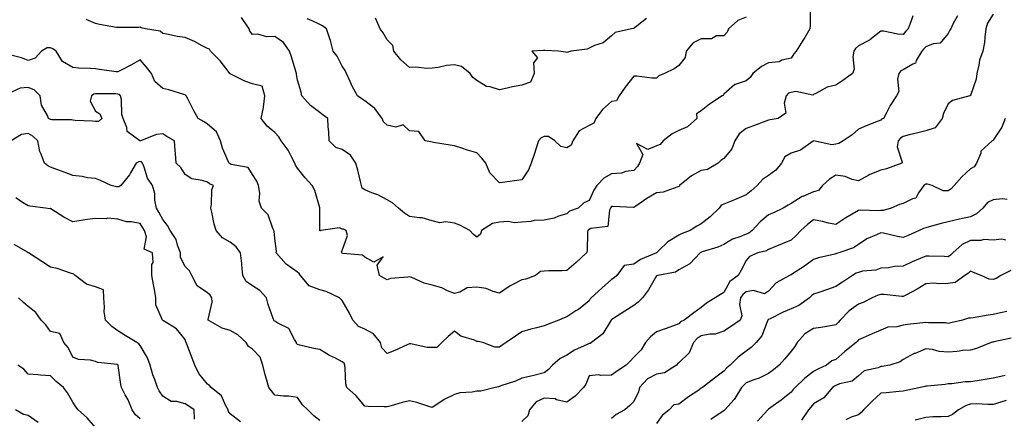
# Model space of a CAD drawing. Units: inches. Extents: x 1023923 to 1026563, y 7231898 to 7234538.
# Drawn here: x 1024984 to 1025423, y 7232218 to 7232396 of the extents above; entities that cross this region are included whole.
import ezdxf

# ---------------------------------------------------------------- set-up
doc = ezdxf.new("R2010")
doc.units = ezdxf.units.IN
doc.header["$MEASUREMENT"] = 0
doc.layers.add('Contour_10237231', color=7, linetype='Continuous', true_color=0x8a77fa)

msp = doc.modelspace()

# ---------------------------------------------------------------- linework, layer by layer
at = {"layer": 'Contour_10237231'}
for points in [[(1025418.05, 7232398.38, 2862), (1025415.57, 7232394.41, 2862), (1025414.89, 7232391.92, 2862), (1025414.3, 7232388.17, 2862), (1025414.24, 7232385.73, 2862), (1025413.42, 7232381.92, 2862), (1025412.07, 7232377.91, 2862), (1025411.72, 7232375.6, 2862), (1025410.8, 7232371.92, 2862), (1025410.57, 7232369.39, 2862), (1025408.05, 7232362.06, 2862), (1025407.95, 7232362.01, 2862), (1025407.7, 7232361.92, 2862), (1025400.02, 7232359.95, 2862), (1025398.05, 7232358.41, 2862), (1025395.94, 7232354.03, 2862), (1025395.35, 7232351.92, 2862), (1025392.27, 7232347.7, 2862), (1025388.05, 7232346.44, 2862), (1025384.51, 7232345.45, 2862), (1025380.71, 7232344.59, 2862), (1025378.05, 7232343.89, 2862), (1025376.8, 7232343.17, 2862), (1025375.71, 7232341.92, 2862), (1025375.3, 7232339.17, 2862), (1025377.58, 7232332.38, 2862), (1025377.35, 7232331.92, 2862), (1025370.59, 7232329.39, 2862), (1025368.05, 7232328.88, 2862), (1025363.13, 7232326.85, 2862), (1025362.76, 7232326.63, 2862), (1025358.05, 7232324.05, 2862), (1025355.3, 7232324.67, 2862), (1025352.09, 7232325.97, 2862), (1025348.05, 7232326.54, 2862), (1025345.16, 7232324.82, 2862), (1025342.07, 7232321.92, 2862), (1025340.22, 7232319.74, 2862), (1025338.05, 7232319.1, 2862), (1025333.25, 7232317.11, 2862), (1025332.95, 7232317.03, 2862), (1025328.05, 7232313.93, 2862), (1025326.76, 7232313.2, 2862), (1025324.55, 7232311.92, 2862), (1025320.18, 7232309.78, 2862), (1025318.05, 7232308.88, 2862), (1025314.2, 7232305.78, 2862), (1025310.73, 7232301.92, 2862), (1025309.2, 7232300.76, 2862), (1025308.05, 7232300.29, 2862), (1025305.24, 7232299.11, 2862), (1025301.9, 7232298.08, 2862), (1025298.05, 7232295.7, 2862), (1025295.43, 7232294.53, 2862), (1025288.48, 7232292.35, 2862), (1025288.05, 7232292.19, 2862), (1025287.85, 7232292.12, 2862), (1025287.48, 7232291.92, 2862), (1025282.91, 7232287.06, 2862), (1025278.05, 7232284.4, 2862), (1025276.6, 7232283.37, 2862), (1025268.66, 7232281.92, 2862), (1025268.23, 7232281.75, 2862), (1025268.05, 7232281.67, 2862), (1025264.5, 7232275.48, 2862), (1025261.84, 7232271.92, 2862), (1025259.98, 7232269.99, 2862), (1025258.05, 7232268.49, 2862), (1025253.99, 7232265.98, 2862), (1025248.6, 7232262.48, 2862), (1025248.05, 7232262.12, 2862), (1025247.95, 7232262.02, 2862), (1025247.89, 7232261.92, 2862), (1025247.56, 7232261.43, 2862), (1025244.2, 7232255.77, 2862), (1025239.18, 7232251.92, 2862), (1025238.46, 7232251.52, 2862), (1025238.05, 7232251.47, 2862), (1025237.15, 7232251.02, 2862), (1025231.47, 7232248.5, 2862), (1025228.05, 7232246.28, 2862), (1025225.1, 7232244.86, 2862), (1025221.78, 7232241.92, 2862), (1025220.02, 7232239.94, 2862), (1025218.05, 7232238.4, 2862), (1025213.44, 7232237.31, 2862), (1025212.82, 7232237.16, 2862), (1025208.05, 7232236.03, 2862), (1025205.26, 7232234.71, 2862), (1025198.73, 7232232.6, 2862), (1025198.05, 7232232.34, 2862), (1025197.7, 7232232.27, 2862), (1025196.23, 7232231.92, 2862), (1025189.75, 7232230.22, 2862), (1025188.05, 7232230.28, 2862), (1025185.96, 7232229.84, 2862), (1025180.41, 7232229.56, 2862), (1025178.05, 7232228.79, 2862), (1025173.4, 7232226.56, 2862), (1025171.02, 7232224.89, 2862), (1025168.05, 7232222.97, 2862), (1025166.6, 7232223.37, 2862), (1025161.31, 7232225.17, 2862), (1025158.05, 7232225.9, 2862), (1025154.79, 7232225.19, 2862), (1025149.81, 7232223.67, 2862), (1025148.05, 7232223.23, 2862), (1025146.7, 7232223.27, 2862), (1025139.61, 7232223.47, 2862), (1025138.05, 7232223.52, 2862), (1025134.3, 7232228.16, 2862), (1025130.08, 7232231.92, 2862), (1025129.63, 7232233.5, 2862), (1025129.42, 7232240.56, 2862), (1025129.16, 7232241.92, 2862), (1025128.89, 7232242.77, 2862), (1025128.05, 7232243.42, 2862), (1025125, 7232244.98, 2862), (1025122.33, 7232246.21, 2862), (1025118.05, 7232248.8, 2862), (1025115.41, 7232249.27, 2862), (1025109.16, 7232250.8, 2862), (1025108.05, 7232251.02, 2862), (1025107.7, 7232251.56, 2862), (1025107.6, 7232251.92, 2862), (1025106.72, 7232253.26, 2862), (1025104.32, 7232258.18, 2862), (1025099.38, 7232260.6, 2862), (1025098.05, 7232261.47, 2862), (1025097.78, 7232261.64, 2862), (1025097.5, 7232261.92, 2862), (1025097.25, 7232262.71, 2862), (1025095.08, 7232268.94, 2862), (1025094.28, 7232271.92, 2862), (1025091.37, 7232275.23, 2862), (1025088.05, 7232277.22, 2862), (1025085.3, 7232279.17, 2862), (1025083.81, 7232281.92, 2862), (1025083.32, 7232286.65, 2862), (1025083.3, 7232287.18, 2862), (1025082.74, 7232291.92, 2862), (1025080.82, 7232294.69, 2862), (1025078.05, 7232296.77, 2862), (1025074.77, 7232298.65, 2862), (1025071.82, 7232301.92, 2862), (1025070.94, 7232304.81, 2862), (1025069.94, 7232310.04, 2862), (1025069.46, 7232311.92, 2862), (1025069.87, 7232313.73, 2862), (1025069.91, 7232320.07, 2862), (1025070.63, 7232321.92, 2862), (1025068.93, 7232322.8, 2862), (1025068.05, 7232323.47, 2862), (1025065.67, 7232324.29, 2862), (1025061.04, 7232324.92, 2862), (1025058.05, 7232326.95, 2862), (1025056.16, 7232330.03, 2862), (1025054.01, 7232331.92, 2862), (1025053.69, 7232336.29, 2862), (1025053.62, 7232337.49, 2862), (1025053.28, 7232341.92, 2862), (1025049.96, 7232343.83, 2862), (1025048.05, 7232344.97, 2862), (1025045.26, 7232344.71, 2862), (1025038.23, 7232341.92, 2862), (1025038.09, 7232341.87, 2862), (1025038.05, 7232341.89, 2862), (1025038.01, 7232341.88, 2862), (1025037.8, 7232341.92, 2862), (1025032.27, 7232346.14, 2862), (1025032.13, 7232347.84, 2862), (1025030.49, 7232351.92, 2862), (1025029.85, 7232353.71, 2862), (1025029.65, 7232360.33, 2862), (1025029.3, 7232361.92, 2862), (1025028.77, 7232362.63, 2862), (1025028.05, 7232362.8, 2862), (1025027.13, 7232362.84, 2862), (1025018.97, 7232362.84, 2862), (1025018.05, 7232362.88, 2862), (1025017.31, 7232362.67, 2862), (1025016.37, 7232361.92, 2862), (1025015.76, 7232359.63, 2862), (1025018.05, 7232355.14, 2862), (1025020.1, 7232353.98, 2862), (1025020.9, 7232351.92, 2862), (1025019.44, 7232350.53, 2862), (1025018.05, 7232350.47, 2862), (1025016.8, 7232350.68, 2862), (1025009.03, 7232350.94, 2862), (1025008.05, 7232351.07, 2862), (1025007.39, 7232351.27, 2862), (1024998.69, 7232351.28, 2862), (1024998.05, 7232351.39, 2862), (1024997.78, 7232351.65, 2862), (1024997.15, 7232351.92, 2862), (1024996.72, 7232353.25, 2862), (1024994.01, 7232357.89, 2862), (1024993.44, 7232361.92, 2862), (1024990.78, 7232364.66, 2862), (1024988.05, 7232365.63, 2862), (1024984.57, 7232365.4, 2862), (1024979.07, 7232362.94, 2862)], [(1025402.25, 7232397.72, 2861), (1025400.12, 7232393.98, 2861), (1025399.2, 7232391.92, 2861), (1025398.77, 7232391.2, 2861), (1025398.05, 7232389.76, 2861), (1025394.42, 7232385.54, 2861), (1025391.29, 7232385.16, 2861), (1025388.05, 7232383.84, 2861), (1025387.11, 7232382.85, 2861), (1025386.33, 7232381.92, 2861), (1025383.83, 7232377.71, 2861), (1025383.46, 7232376.51, 2861), (1025382.25, 7232376.12, 2861), (1025378.05, 7232373.62, 2861), (1025376.9, 7232373.07, 2861), (1025376.04, 7232371.92, 2861), (1025375.47, 7232369.35, 2861), (1025376, 7232363.98, 2861), (1025374.96, 7232361.92, 2861), (1025372.25, 7232357.73, 2861), (1025370.53, 7232354.39, 2861), (1025369.16, 7232351.92, 2861), (1025368.38, 7232351.58, 2861), (1025368.05, 7232351.18, 2861), (1025366.8, 7232350.67, 2861), (1025361.43, 7232348.53, 2861), (1025358.05, 7232347.13, 2861), (1025355.3, 7232344.66, 2861), (1025351.29, 7232341.92, 2861), (1025349.28, 7232340.69, 2861), (1025348.05, 7232340.36, 2861), (1025346.19, 7232340.07, 2861), (1025338.09, 7232341.87, 2861), (1025338.05, 7232341.85, 2861), (1025337.89, 7232341.76, 2861), (1025332.23, 7232337.74, 2861), (1025328.05, 7232336.45, 2861), (1025325.2, 7232334.78, 2861), (1025323.81, 7232331.92, 2861), (1025321.19, 7232328.77, 2861), (1025318.05, 7232326.38, 2861), (1025315.28, 7232324.69, 2861), (1025312.89, 7232321.92, 2861), (1025310.3, 7232319.67, 2861), (1025308.05, 7232317.84, 2861), (1025303.87, 7232316.1, 2861), (1025301, 7232314.86, 2861), (1025298.05, 7232313.62, 2861), (1025296.82, 7232313.15, 2861), (1025296.02, 7232311.92, 2861), (1025291.92, 7232308.04, 2861), (1025288.05, 7232304.87, 2861), (1025286.1, 7232303.88, 2861), (1025283.09, 7232301.92, 2861), (1025279.44, 7232300.52, 2861), (1025278.05, 7232299.86, 2861), (1025273.09, 7232296.87, 2861), (1025269.18, 7232293.05, 2861), (1025268.05, 7232291.96, 2861), (1025268.01, 7232291.92, 2861), (1025261.02, 7232288.95, 2861), (1025258.05, 7232286.94, 2861), (1025253.66, 7232286.3, 2861), (1025250.35, 7232281.92, 2861), (1025249.16, 7232280.81, 2861), (1025248.05, 7232280.02, 2861), (1025243.73, 7232276.25, 2861), (1025238.97, 7232271.92, 2861), (1025238.54, 7232271.42, 2861), (1025238.05, 7232270.57, 2861), (1025233.26, 7232266.7, 2861), (1025232.19, 7232266.05, 2861), (1025228.05, 7232263.41, 2861), (1025226.92, 7232263.04, 2861), (1025224.61, 7232261.92, 2861), (1025219.85, 7232260.12, 2861), (1025218.05, 7232259.46, 2861), (1025214.65, 7232258.51, 2861), (1025212.05, 7232257.92, 2861), (1025208.05, 7232256.66, 2861), (1025205.18, 7232254.79, 2861), (1025201.06, 7232251.92, 2861), (1025199.26, 7232250.72, 2861), (1025198.05, 7232249.91, 2861), (1025196.08, 7232249.95, 2861), (1025190.65, 7232251.92, 2861), (1025188.56, 7232252.44, 2861), (1025188.05, 7232252.49, 2861), (1025187.01, 7232252.95, 2861), (1025180.96, 7232254.83, 2861), (1025178.05, 7232257.03, 2861), (1025175.32, 7232254.64, 2861), (1025172.41, 7232251.92, 2861), (1025170.16, 7232249.8, 2861), (1025168.05, 7232249.76, 2861), (1025165.92, 7232249.79, 2861), (1025158.66, 7232251.32, 2861), (1025158.05, 7232251.33, 2861), (1025157.03, 7232250.9, 2861), (1025151.55, 7232248.41, 2861), (1025148.05, 7232247.1, 2861), (1025145.71, 7232249.58, 2861), (1025145.12, 7232251.92, 2861), (1025141.98, 7232255.84, 2861), (1025138.05, 7232257.98, 2861), (1025135.28, 7232259.16, 2861), (1025132.84, 7232261.92, 2861), (1025131.23, 7232265.1, 2861), (1025128.05, 7232270.74, 2861), (1025127.41, 7232271.28, 2861), (1025126.82, 7232271.92, 2861), (1025120.88, 7232274.75, 2861), (1025118.05, 7232275.52, 2861), (1025113.34, 7232277.2, 2861), (1025109.4, 7232281.92, 2861), (1025108.87, 7232282.73, 2861), (1025108.05, 7232283.33, 2861), (1025103.11, 7232286.97, 2861), (1025098.64, 7232291.92, 2861), (1025098.83, 7232292.69, 2861), (1025098.05, 7232298.41, 2861), (1025097.74, 7232301.61, 2861), (1025097.6, 7232301.92, 2861), (1025097.15, 7232302.82, 2861), (1025094.98, 7232308.85, 2861), (1025092.11, 7232311.92, 2861), (1025091.08, 7232314.95, 2861), (1025091.33, 7232318.64, 2861), (1025090.75, 7232321.92, 2861), (1025090.02, 7232323.89, 2861), (1025088.05, 7232326.92, 2861), (1025086.16, 7232330.02, 2861), (1025078.58, 7232331.39, 2861), (1025078.05, 7232331.65, 2861), (1025077.87, 7232331.74, 2861), (1025077.66, 7232331.92, 2861), (1025077.44, 7232332.54, 2861), (1025074.71, 7232338.58, 2861), (1025073.85, 7232341.92, 2861), (1025072.05, 7232345.92, 2861), (1025068.05, 7232349.29, 2861), (1025066.49, 7232350.35, 2861), (1025063.91, 7232351.92, 2861), (1025061.78, 7232355.66, 2861), (1025059.03, 7232360.94, 2861), (1025058.5, 7232361.92, 2861), (1025058.3, 7232362.17, 2861), (1025058.05, 7232362.37, 2861), (1025057.42, 7232362.55, 2861), (1025050.75, 7232364.63, 2861), (1025048.05, 7232365.29, 2861), (1025044.55, 7232368.43, 2861), (1025043.07, 7232371.92, 2861), (1025040.86, 7232374.74, 2861), (1025038.05, 7232377.99, 2861), (1025034.22, 7232375.76, 2861), (1025029.55, 7232373.42, 2861), (1025028.05, 7232372.63, 2861), (1025027.25, 7232372.73, 2861), (1025019.94, 7232373.8, 2861), (1025018.05, 7232374.01, 2861), (1025015.78, 7232374.18, 2861), (1025010.47, 7232374.35, 2861), (1025008.05, 7232374.55, 2861), (1025003.44, 7232377.31, 2861), (1025000.53, 7232381.92, 2861), (1024999.14, 7232383.01, 2861), (1024998.05, 7232383.43, 2861), (1024996.6, 7232383.37, 2861), (1024994.01, 7232381.92, 2861), (1024991.16, 7232378.81, 2861), (1024988.05, 7232377.81, 2861), (1024985.08, 7232378.95, 2861), (1024979.73, 7232380.24, 2861)], [(1025382.25, 7232397.72, 2860), (1025381.6, 7232395.46, 2860), (1025380.28, 7232391.92, 2860), (1025379.2, 7232390.77, 2860), (1025378.05, 7232389.41, 2860), (1025375.59, 7232389.45, 2860), (1025369.18, 7232390.78, 2860), (1025368.05, 7232390.82, 2860), (1025363.07, 7232386.89, 2860), (1025362.99, 7232386.85, 2860), (1025358.05, 7232384.22, 2860), (1025356.8, 7232383.16, 2860), (1025355.98, 7232381.92, 2860), (1025355.51, 7232379.38, 2860), (1025356.1, 7232373.87, 2860), (1025355.35, 7232371.92, 2860), (1025351.08, 7232368.89, 2860), (1025348.05, 7232366.78, 2860), (1025344.09, 7232365.88, 2860), (1025339.14, 7232363.02, 2860), (1025338.05, 7232362.57, 2860), (1025337.7, 7232362.26, 2860), (1025330.1, 7232363.97, 2860), (1025328.05, 7232363.5, 2860), (1025326.82, 7232363.15, 2860), (1025325.82, 7232361.92, 2860), (1025324.91, 7232358.78, 2860), (1025325.71, 7232354.25, 2860), (1025322.35, 7232351.92, 2860), (1025318.75, 7232351.23, 2860), (1025318.05, 7232351.14, 2860), (1025316.78, 7232350.65, 2860), (1025311.33, 7232348.64, 2860), (1025308.05, 7232347.35, 2860), (1025304.98, 7232344.98, 2860), (1025303.01, 7232341.92, 2860), (1025301.64, 7232338.34, 2860), (1025298.05, 7232333.96, 2860), (1025296.8, 7232333.18, 2860), (1025295.49, 7232331.92, 2860), (1025290.78, 7232329.19, 2860), (1025288.05, 7232328.66, 2860), (1025283.6, 7232326.37, 2860), (1025278.36, 7232321.92, 2860), (1025278.26, 7232321.7, 2860), (1025278.05, 7232321.49, 2860), (1025277.56, 7232321.43, 2860), (1025271.02, 7232318.95, 2860), (1025268.05, 7232318.79, 2860), (1025263.77, 7232316.21, 2860), (1025258.85, 7232312.71, 2860), (1025258.05, 7232312.16, 2860), (1025257.78, 7232312.2, 2860), (1025248.69, 7232312.56, 2860), (1025248.05, 7232312.65, 2860), (1025247.74, 7232312.22, 2860), (1025247.58, 7232311.92, 2860), (1025247.07, 7232310.95, 2860), (1025246.33, 7232303.65, 2860), (1025238.89, 7232302.76, 2860), (1025238.05, 7232302.31, 2860), (1025237.8, 7232302.18, 2860), (1025237.52, 7232301.92, 2860), (1025237.35, 7232301.22, 2860), (1025237.23, 7232292.73, 2860), (1025236.84, 7232291.92, 2860), (1025232.29, 7232287.67, 2860), (1025228.05, 7232284.13, 2860), (1025226.06, 7232283.9, 2860), (1025220.08, 7232283.95, 2860), (1025218.05, 7232283.78, 2860), (1025216.37, 7232283.6, 2860), (1025214.12, 7232281.92, 2860), (1025209.79, 7232280.17, 2860), (1025208.05, 7232279.97, 2860), (1025203.81, 7232277.68, 2860), (1025202.8, 7232277.18, 2860), (1025198.05, 7232274.03, 2860), (1025195.26, 7232274.71, 2860), (1025192.17, 7232276.04, 2860), (1025188.05, 7232276.66, 2860), (1025183.69, 7232276.28, 2860), (1025180.51, 7232274.37, 2860), (1025178.05, 7232273.79, 2860), (1025174.91, 7232275.06, 2860), (1025172.5, 7232276.37, 2860), (1025168.05, 7232277.5, 2860), (1025164.55, 7232278.43, 2860), (1025159.01, 7232280.97, 2860), (1025158.05, 7232281.31, 2860), (1025157.23, 7232281.11, 2860), (1025149.48, 7232280.5, 2860), (1025148.05, 7232279.93, 2860), (1025146.76, 7232280.63, 2860), (1025144.71, 7232281.92, 2860), (1025143.54, 7232286.42, 2860), (1025146.33, 7232290.2, 2860), (1025142.11, 7232287.86, 2860), (1025138.05, 7232289.97, 2860), (1025137.09, 7232290.95, 2860), (1025128.28, 7232291.69, 2860), (1025128.05, 7232291.77, 2860), (1025127.95, 7232291.82, 2860), (1025127.84, 7232291.92, 2860), (1025127.68, 7232292.28, 2860), (1025128.05, 7232293.06, 2860), (1025130.34, 7232299.63, 2860), (1025129.73, 7232301.92, 2860), (1025128.62, 7232302.48, 2860), (1025128.05, 7232302.59, 2860), (1025126.86, 7232303.11, 2860), (1025118.52, 7232301.92, 2860), (1025118.19, 7232301.77, 2860), (1025118.05, 7232301.83, 2860), (1025118.03, 7232301.89, 2860), (1025118.03, 7232301.92, 2860), (1025118.03, 7232301.95, 2860), (1025118.05, 7232307.25, 2860), (1025118.11, 7232311.85, 2860), (1025118.09, 7232311.92, 2860), (1025118.09, 7232311.95, 2860), (1025118.05, 7232312.03, 2860), (1025115.86, 7232319.74, 2860), (1025114.63, 7232321.92, 2860), (1025111.49, 7232325.36, 2860), (1025108.05, 7232329.78, 2860), (1025107.19, 7232331.06, 2860), (1025106.92, 7232331.92, 2860), (1025105.55, 7232334.42, 2860), (1025103.93, 7232337.8, 2860), (1025100.88, 7232341.92, 2860), (1025099.83, 7232343.71, 2860), (1025098.05, 7232345.58, 2860), (1025094.59, 7232348.45, 2860), (1025091.94, 7232351.92, 2860), (1025092.91, 7232356.77, 2860), (1025092.99, 7232356.98, 2860), (1025093.56, 7232361.92, 2860), (1025092.37, 7232366.24, 2860), (1025088.05, 7232367.4, 2860), (1025084.65, 7232368.51, 2860), (1025078.17, 7232371.79, 2860), (1025078.01, 7232371.87, 2860), (1025077.95, 7232371.92, 2860), (1025077.64, 7232372.33, 2860), (1025073.71, 7232377.57, 2860), (1025069.42, 7232381.92, 2860), (1025068.91, 7232382.79, 2860), (1025068.05, 7232383.1, 2860), (1025065.67, 7232384.3, 2860), (1025062.29, 7232386.17, 2860), (1025058.05, 7232387.93, 2860), (1025054.53, 7232388.39, 2860), (1025050.59, 7232389.39, 2860), (1025048.05, 7232389.81, 2860), (1025046.88, 7232390.76, 2860), (1025040.39, 7232391.92, 2860), (1025038.46, 7232392.32, 2860), (1025038.05, 7232392.62, 2860), (1025037.46, 7232392.52, 2860), (1025028.6, 7232392.47, 2860), (1025028.05, 7232392.39, 2860), (1025027.46, 7232392.5, 2860), (1025019.92, 7232393.8, 2860), (1025018.05, 7232394.17, 2860), (1025013.93, 7232396.05, 2860)], [(1025336.6, 7232400.47, 2859), (1025336.59, 7232393.38, 2859), (1025336.45, 7232391.92, 2859), (1025334.12, 7232387.99, 2859), (1025333.34, 7232386.63, 2859), (1025330.24, 7232381.92, 2859), (1025329.26, 7232380.72, 2859), (1025328.05, 7232378.79, 2859), (1025323.95, 7232377.83, 2859), (1025322.78, 7232377.19, 2859), (1025318.05, 7232376.71, 2859), (1025314.87, 7232375.1, 2859), (1025310.94, 7232371.92, 2859), (1025309.87, 7232370.11, 2859), (1025308.05, 7232368.69, 2859), (1025303.19, 7232367.06, 2859), (1025302.91, 7232367.05, 2859), (1025298.05, 7232362.73, 2859), (1025297.78, 7232362.18, 2859), (1025297.37, 7232361.92, 2859), (1025291.66, 7232358.31, 2859), (1025288.05, 7232355.33, 2859), (1025285.96, 7232354.02, 2859), (1025286, 7232351.92, 2859), (1025281.86, 7232348.11, 2859), (1025278.05, 7232346.5, 2859), (1025275, 7232344.98, 2859), (1025270.98, 7232341.92, 2859), (1025269.65, 7232340.31, 2859), (1025268.05, 7232339.71, 2859), (1025264.24, 7232338.12, 2859), (1025259.2, 7232340.76, 2859), (1025262, 7232335.87, 2859), (1025260.55, 7232331.92, 2859), (1025259.57, 7232330.4, 2859), (1025258.05, 7232328.72, 2859), (1025254.36, 7232328.22, 2859), (1025252.5, 7232327.48, 2859), (1025248.05, 7232327.16, 2859), (1025244.65, 7232325.32, 2859), (1025241.49, 7232321.92, 2859), (1025240.1, 7232319.87, 2859), (1025238.05, 7232315.24, 2859), (1025235.76, 7232314.21, 2859), (1025233.17, 7232311.92, 2859), (1025229.38, 7232310.59, 2859), (1025228.05, 7232309.34, 2859), (1025224.4, 7232308.27, 2859), (1025222.5, 7232307.46, 2859), (1025218.05, 7232306.56, 2859), (1025213.6, 7232306.36, 2859), (1025212.01, 7232305.88, 2859), (1025208.05, 7232305.6, 2859), (1025204.69, 7232305.29, 2859), (1025202.01, 7232305.88, 2859), (1025198.05, 7232305.68, 2859), (1025194.98, 7232304.98, 2859), (1025190.04, 7232301.92, 2859), (1025189.69, 7232300.28, 2859), (1025188.05, 7232298.88, 2859), (1025186.41, 7232300.27, 2859), (1025184.96, 7232301.92, 2859), (1025180.45, 7232304.31, 2859), (1025178.05, 7232305.26, 2859), (1025174.18, 7232305.78, 2859), (1025171.47, 7232305.33, 2859), (1025168.05, 7232306.26, 2859), (1025163.73, 7232307.6, 2859), (1025162.48, 7232307.5, 2859), (1025158.05, 7232308.23, 2859), (1025155.75, 7232309.61, 2859), (1025153.05, 7232311.92, 2859), (1025150.43, 7232314.3, 2859), (1025148.05, 7232315.65, 2859), (1025143.91, 7232317.77, 2859), (1025141.27, 7232318.7, 2859), (1025138.05, 7232320.03, 2859), (1025136.94, 7232320.82, 2859), (1025136.7, 7232321.92, 2859), (1025136.21, 7232323.76, 2859), (1025134.96, 7232328.83, 2859), (1025134.12, 7232331.92, 2859), (1025131.68, 7232335.55, 2859), (1025128.05, 7232338.11, 2859), (1025125.14, 7232339, 2859), (1025122.27, 7232341.92, 2859), (1025122.13, 7232345.99, 2859), (1025121.76, 7232348.21, 2859), (1025121.6, 7232351.92, 2859), (1025119.53, 7232353.4, 2859), (1025118.05, 7232354.56, 2859), (1025113.85, 7232357.73, 2859), (1025109.98, 7232361.92, 2859), (1025109.71, 7232363.57, 2859), (1025108.05, 7232368.9, 2859), (1025107.66, 7232371.53, 2859), (1025107.7, 7232371.92, 2859), (1025107.52, 7232372.45, 2859), (1025105.45, 7232379.33, 2859), (1025104.55, 7232381.92, 2859), (1025101.82, 7232385.7, 2859), (1025098.05, 7232388.42, 2859), (1025094.42, 7232388.29, 2859), (1025090.45, 7232389.52, 2859), (1025088.05, 7232389.33, 2859), (1025086.94, 7232390.8, 2859), (1025086.62, 7232391.92, 2859), (1025083.11, 7232396.86, 2859)], [(1025308.05, 7232397.08, 2858), (1025304.34, 7232395.63, 2858), (1025300.12, 7232391.92, 2858), (1025299.55, 7232390.41, 2858), (1025298.05, 7232388.68, 2858), (1025294.87, 7232388.74, 2858), (1025292.56, 7232387.41, 2858), (1025288.05, 7232387.44, 2858), (1025284.36, 7232385.61, 2858), (1025281.27, 7232381.92, 2858), (1025280.9, 7232379.07, 2858), (1025278.05, 7232375.57, 2858), (1025275.94, 7232374.03, 2858), (1025271.7, 7232371.92, 2858), (1025269.12, 7232370.85, 2858), (1025268.05, 7232369.83, 2858), (1025265.96, 7232369.84, 2858), (1025259.28, 7232370.7, 2858), (1025258.05, 7232370.7, 2858), (1025254.12, 7232365.85, 2858), (1025251.45, 7232361.92, 2858), (1025250.18, 7232359.79, 2858), (1025248.05, 7232359.4, 2858), (1025244.01, 7232355.95, 2858), (1025240.98, 7232351.92, 2858), (1025240.16, 7232349.82, 2858), (1025238.05, 7232348.7, 2858), (1025233.62, 7232346.35, 2858), (1025230.78, 7232341.92, 2858), (1025230.06, 7232339.92, 2858), (1025228.05, 7232338.77, 2858), (1025225.49, 7232339.37, 2858), (1025222.78, 7232341.92, 2858), (1025220, 7232343.87, 2858), (1025218.05, 7232343.84, 2858), (1025216.7, 7232343.27, 2858), (1025215.45, 7232341.92, 2858), (1025214.26, 7232338.14, 2858), (1025213.75, 7232336.22, 2858), (1025212.21, 7232331.92, 2858), (1025211.06, 7232328.91, 2858), (1025208.05, 7232324.45, 2858), (1025205.78, 7232324.19, 2858), (1025199.46, 7232323.33, 2858), (1025198.05, 7232323.16, 2858), (1025193.75, 7232327.61, 2858), (1025192.01, 7232331.92, 2858), (1025190.28, 7232334.16, 2858), (1025188.05, 7232336.49, 2858), (1025183.89, 7232337.76, 2858), (1025181.29, 7232338.68, 2858), (1025178.05, 7232339.74, 2858), (1025176.14, 7232340, 2858), (1025168.77, 7232341.21, 2858), (1025168.05, 7232341.3, 2858), (1025167.52, 7232341.4, 2858), (1025165, 7232341.92, 2858), (1025162.15, 7232346.01, 2858), (1025158.05, 7232346.42, 2858), (1025155.24, 7232349.11, 2858), (1025151.9, 7232348.07, 2858), (1025148.05, 7232348.86, 2858), (1025146.45, 7232350.32, 2858), (1025145.84, 7232351.92, 2858), (1025142.52, 7232356.39, 2858), (1025138.05, 7232359.82, 2858), (1025136.78, 7232360.64, 2858), (1025134.92, 7232361.92, 2858), (1025132.5, 7232366.36, 2858), (1025131.64, 7232368.32, 2858), (1025129.94, 7232371.92, 2858), (1025129.4, 7232373.27, 2858), (1025128.05, 7232375.2, 2858), (1025125.76, 7232379.63, 2858), (1025124.07, 7232381.92, 2858), (1025122.82, 7232386.69, 2858), (1025122.5, 7232387.47, 2858), (1025121.02, 7232391.92, 2858), (1025119.28, 7232393.15, 2858), (1025118.05, 7232393.87, 2858), (1025114.32, 7232395.65, 2858), (1025112.41, 7232396.28, 2858)], [(1025263.56, 7232396.41, 2857), (1025258.77, 7232392.63, 2857), (1025258.05, 7232392.1, 2857), (1025257.91, 7232392.06, 2857), (1025256.92, 7232391.92, 2857), (1025249.69, 7232390.27, 2857), (1025248.05, 7232388.8, 2857), (1025244.36, 7232385.61, 2857), (1025240.51, 7232384.38, 2857), (1025238.05, 7232383.22, 2857), (1025237.17, 7232382.8, 2857), (1025230.04, 7232381.92, 2857), (1025228.52, 7232381.45, 2857), (1025228.05, 7232381.35, 2857), (1025227.58, 7232381.44, 2857), (1025224.46, 7232381.92, 2857), (1025218.34, 7232382.22, 2857), (1025218.05, 7232382.21, 2857), (1025217.76, 7232382.21, 2857), (1025212.56, 7232381.92, 2857), (1025215.12, 7232378.99, 2857), (1025213.34, 7232376.63, 2857), (1025213.64, 7232371.92, 2857), (1025211.9, 7232368.06, 2857), (1025208.05, 7232366.68, 2857), (1025203.97, 7232366.01, 2857), (1025201.47, 7232365.34, 2857), (1025198.05, 7232364.67, 2857), (1025194.01, 7232365.96, 2857), (1025192.27, 7232366.14, 2857), (1025188.05, 7232368.8, 2857), (1025186.27, 7232370.14, 2857), (1025185, 7232371.92, 2857), (1025181.17, 7232375.04, 2857), (1025178.05, 7232375.79, 2857), (1025174.48, 7232375.48, 2857), (1025170.76, 7232374.64, 2857), (1025168.05, 7232374.34, 2857), (1025165.76, 7232374.21, 2857), (1025160.86, 7232374.73, 2857), (1025158.05, 7232374.61, 2857), (1025154.14, 7232378.01, 2857), (1025151.08, 7232381.92, 2857), (1025150.53, 7232384.41, 2857), (1025148.05, 7232386.97, 2857), (1025146.23, 7232390.1, 2857), (1025145, 7232391.92, 2857), (1025142.8, 7232396.66, 2857)], [(1025423.4, 7232351.92, 2863), (1025421.94, 7232348.03, 2863), (1025418.05, 7232342.14, 2863), (1025417.91, 7232342.07, 2863), (1025417.58, 7232341.92, 2863), (1025412.66, 7232337.32, 2863), (1025412.52, 7232336.38, 2863), (1025410.69, 7232331.92, 2863), (1025409.59, 7232330.37, 2863), (1025408.05, 7232329.39, 2863), (1025404.14, 7232325.83, 2863), (1025400.75, 7232321.92, 2863), (1025399.42, 7232320.55, 2863), (1025398.05, 7232319.66, 2863), (1025395.78, 7232319.66, 2863), (1025390.98, 7232321.92, 2863), (1025388.77, 7232322.63, 2863), (1025388.05, 7232322.62, 2863), (1025387.64, 7232322.34, 2863), (1025387.21, 7232321.92, 2863), (1025384.83, 7232318.71, 2863), (1025383.56, 7232316.4, 2863), (1025382.21, 7232316.07, 2863), (1025378.05, 7232313.93, 2863), (1025376.41, 7232313.56, 2863), (1025372.7, 7232311.92, 2863), (1025369.09, 7232310.88, 2863), (1025368.05, 7232310.86, 2863), (1025366.86, 7232310.72, 2863), (1025359.05, 7232310.92, 2863), (1025358.05, 7232310.78, 2863), (1025355.28, 7232309.15, 2863), (1025352.42, 7232307.55, 2863), (1025348.05, 7232304.58, 2863), (1025344.73, 7232305.24, 2863), (1025342.03, 7232305.9, 2863), (1025338.05, 7232306.62, 2863), (1025335.37, 7232304.61, 2863), (1025332.39, 7232301.92, 2863), (1025330.34, 7232299.63, 2863), (1025328.05, 7232297.59, 2863), (1025324.05, 7232295.93, 2863), (1025320.75, 7232294.62, 2863), (1025318.05, 7232293.51, 2863), (1025317.11, 7232292.87, 2863), (1025313.3, 7232291.92, 2863), (1025309.57, 7232290.39, 2863), (1025308.05, 7232288.55, 2863), (1025305.73, 7232284.23, 2863), (1025304.44, 7232281.92, 2863), (1025300.8, 7232279.16, 2863), (1025298.05, 7232274.26, 2863), (1025296.62, 7232273.35, 2863), (1025294.2, 7232271.92, 2863), (1025290.39, 7232269.57, 2863), (1025288.05, 7232267.61, 2863), (1025284.73, 7232265.25, 2863), (1025280.34, 7232261.92, 2863), (1025278.71, 7232261.25, 2863), (1025278.05, 7232260.36, 2863), (1025275.61, 7232259.47, 2863), (1025271.92, 7232258.04, 2863), (1025268.05, 7232256.73, 2863), (1025265.45, 7232254.52, 2863), (1025263.21, 7232251.92, 2863), (1025261.27, 7232248.71, 2863), (1025258.05, 7232245.49, 2863), (1025256.27, 7232243.7, 2863), (1025254.53, 7232241.92, 2863), (1025250.71, 7232239.27, 2863), (1025248.05, 7232237.39, 2863), (1025243.32, 7232237.19, 2863), (1025242.41, 7232237.56, 2863), (1025238.05, 7232237.06, 2863), (1025236.53, 7232233.43, 2863), (1025235.53, 7232231.92, 2863), (1025231.86, 7232228.11, 2863), (1025228.05, 7232225.32, 2863), (1025223.54, 7232226.42, 2863), (1025222.93, 7232226.8, 2863), (1025218.05, 7232227.22, 2863), (1025214.4, 7232225.58, 2863), (1025211.49, 7232221.92, 2863), (1025210.76, 7232219.2, 2863), (1025208.05, 7232216.68, 2863)], [(1025118.05, 7232217.15, 2863), (1025115.37, 7232219.24, 2863), (1025112.74, 7232221.92, 2863), (1025110.37, 7232224.23, 2863), (1025108.05, 7232227.49, 2863), (1025104.22, 7232228.09, 2863), (1025101.9, 7232228.07, 2863), (1025098.05, 7232228.53, 2863), (1025096.49, 7232230.36, 2863), (1025095.41, 7232231.92, 2863), (1025094.36, 7232235.61, 2863), (1025093.64, 7232237.51, 2863), (1025092.66, 7232241.92, 2863), (1025091.51, 7232245.38, 2863), (1025088.05, 7232248.94, 2863), (1025086.31, 7232250.19, 2863), (1025085.18, 7232251.92, 2863), (1025081.53, 7232255.4, 2863), (1025078.05, 7232257.35, 2863), (1025074.53, 7232258.39, 2863), (1025068.38, 7232261.92, 2863), (1025068.36, 7232262.23, 2863), (1025070.04, 7232269.92, 2863), (1025069.96, 7232271.92, 2863), (1025069.26, 7232273.14, 2863), (1025068.05, 7232274.12, 2863), (1025063.4, 7232277.27, 2863), (1025061.1, 7232281.92, 2863), (1025060.04, 7232283.91, 2863), (1025058.05, 7232285.83, 2863), (1025055.98, 7232289.84, 2863), (1025056.02, 7232291.92, 2863), (1025054.67, 7232295.31, 2863), (1025054.01, 7232297.89, 2863), (1025051.37, 7232301.92, 2863), (1025050.26, 7232304.12, 2863), (1025048.05, 7232306.84, 2863), (1025046.29, 7232310.15, 2863), (1025045.22, 7232311.92, 2863), (1025044.57, 7232315.41, 2863), (1025044.5, 7232318.37, 2863), (1025043.48, 7232321.92, 2863), (1025041.33, 7232325.2, 2863), (1025039.77, 7232330.21, 2863), (1025039.03, 7232331.92, 2863), (1025038.64, 7232332.52, 2863), (1025038.05, 7232332.7, 2863), (1025037.39, 7232332.59, 2863), (1025036.29, 7232331.92, 2863), (1025033.75, 7232327.61, 2863), (1025033.26, 7232326.71, 2863), (1025029.44, 7232321.92, 2863), (1025028.58, 7232321.39, 2863), (1025028.05, 7232321.35, 2863), (1025027.46, 7232321.34, 2863), (1025025.12, 7232321.92, 2863), (1025020.3, 7232324.17, 2863), (1025018.05, 7232325.05, 2863), (1025014.5, 7232325.48, 2863), (1025012.15, 7232326.02, 2863), (1025008.05, 7232326.42, 2863), (1025004.12, 7232328, 2863), (1025000.84, 7232329.13, 2863), (1024998.05, 7232330.16, 2863), (1024996.84, 7232330.72, 2863), (1024995.41, 7232331.92, 2863), (1024993.93, 7232336.03, 2863), (1024993.28, 7232337.15, 2863), (1024992.46, 7232341.92, 2863), (1024990.18, 7232344.04, 2863), (1024988.05, 7232345.21, 2863), (1024985.16, 7232344.8, 2863), (1024980.53, 7232341.92, 2863)], [(1025082.78, 7232216.66, 2864), (1025078.05, 7232220.1, 2864), (1025077.39, 7232221.26, 2864), (1025077.17, 7232221.92, 2864), (1025076, 7232223.96, 2864), (1025074.28, 7232228.15, 2864), (1025069.67, 7232231.92, 2864), (1025068.93, 7232232.8, 2864), (1025068.05, 7232233.38, 2864), (1025064.22, 7232238.09, 2864), (1025062.44, 7232241.92, 2864), (1025061.16, 7232245.04, 2864), (1025058.77, 7232251.19, 2864), (1025058.48, 7232251.92, 2864), (1025058.34, 7232252.21, 2864), (1025058.05, 7232253.38, 2864), (1025054.18, 7232258.05, 2864), (1025048.38, 7232261.6, 2864), (1025048.05, 7232261.82, 2864), (1025048.01, 7232261.88, 2864), (1025047.95, 7232261.92, 2864), (1025047.97, 7232262, 2864), (1025044.96, 7232268.82, 2864), (1025045.06, 7232271.92, 2864), (1025044.38, 7232275.59, 2864), (1025043.97, 7232277.83, 2864), (1025043.19, 7232281.92, 2864), (1025043.15, 7232286.81, 2864), (1025043.77, 7232287.65, 2864), (1025043.52, 7232291.92, 2864), (1025039.79, 7232293.66, 2864), (1025040.82, 7232299.16, 2864), (1025039.94, 7232301.92, 2864), (1025039.26, 7232303.13, 2864), (1025038.05, 7232305.09, 2864), (1025034.16, 7232305.82, 2864), (1025031.88, 7232305.76, 2864), (1025028.05, 7232306.96, 2864), (1025023.48, 7232307.36, 2864), (1025022.84, 7232307.13, 2864), (1025018.05, 7232307.3, 2864), (1025013.3, 7232306.68, 2864), (1025012.66, 7232306.53, 2864), (1025008.05, 7232305.81, 2864), (1025003.97, 7232307.85, 2864), (1024998.67, 7232311.29, 2864), (1024998.05, 7232311.68, 2864), (1024997.8, 7232311.66, 2864), (1024995.8, 7232311.92, 2864), (1024988.87, 7232312.74, 2864), (1024988.05, 7232312.92, 2864), (1024985.55, 7232314.42, 2864), (1024982.6, 7232316.46, 2864)], [(1025424.28, 7232315.68, 2864), (1025422.21, 7232316.08, 2864), (1025418.05, 7232315.54, 2864), (1025415.59, 7232314.39, 2864), (1025413.44, 7232311.92, 2864), (1025410.67, 7232309.29, 2864), (1025408.05, 7232308.05, 2864), (1025403.05, 7232306.93, 2864), (1025398.05, 7232305.83, 2864), (1025394.87, 7232305.11, 2864), (1025389.63, 7232303.49, 2864), (1025388.05, 7232303.09, 2864), (1025387.11, 7232302.85, 2864), (1025385.08, 7232301.92, 2864), (1025380.22, 7232299.75, 2864), (1025378.05, 7232298.79, 2864), (1025375.39, 7232299.25, 2864), (1025369.26, 7232300.71, 2864), (1025368.05, 7232300.94, 2864), (1025366.12, 7232299.99, 2864), (1025361.8, 7232298.16, 2864), (1025358.05, 7232295.72, 2864), (1025355.8, 7232294.17, 2864), (1025349.3, 7232291.92, 2864), (1025348.32, 7232291.65, 2864), (1025348.05, 7232291.51, 2864), (1025347.48, 7232291.34, 2864), (1025340.22, 7232289.75, 2864), (1025338.05, 7232289.01, 2864), (1025334.01, 7232285.95, 2864), (1025328.71, 7232282.57, 2864), (1025328.05, 7232282.14, 2864), (1025327.89, 7232282.09, 2864), (1025327.37, 7232281.92, 2864), (1025321.41, 7232278.55, 2864), (1025318.05, 7232274.86, 2864), (1025316.25, 7232273.72, 2864), (1025311.33, 7232275.21, 2864), (1025308.05, 7232274.64, 2864), (1025306.57, 7232273.41, 2864), (1025305.55, 7232271.92, 2864), (1025305.06, 7232268.94, 2864), (1025306.12, 7232263.85, 2864), (1025305.3, 7232261.92, 2864), (1025301.02, 7232258.94, 2864), (1025298.05, 7232257.02, 2864), (1025294.22, 7232255.76, 2864), (1025291.82, 7232255.68, 2864), (1025288.05, 7232254.9, 2864), (1025286.16, 7232253.8, 2864), (1025284.59, 7232251.92, 2864), (1025282.62, 7232247.35, 2864), (1025278.05, 7232242.87, 2864), (1025277.44, 7232242.53, 2864), (1025277.01, 7232241.92, 2864), (1025271.57, 7232238.39, 2864), (1025268.05, 7232237.79, 2864), (1025264.14, 7232235.83, 2864), (1025260.43, 7232231.92, 2864), (1025260, 7232229.96, 2864), (1025258.05, 7232225.73, 2864), (1025256.16, 7232223.81, 2864), (1025253.91, 7232221.92, 2864), (1025250.06, 7232219.91, 2864), (1025248.05, 7232218.08, 2864)], [(1025423.77, 7232297.64, 2865), (1025421.98, 7232297.99, 2865), (1025418.05, 7232297.66, 2865), (1025413.99, 7232297.85, 2865), (1025412.58, 7232297.39, 2865), (1025408.05, 7232297.48, 2865), (1025404.26, 7232295.72, 2865), (1025400.18, 7232291.92, 2865), (1025399.07, 7232290.9, 2865), (1025398.05, 7232290.23, 2865), (1025396.47, 7232290.34, 2865), (1025389.55, 7232290.42, 2865), (1025388.05, 7232290.51, 2865), (1025385.55, 7232289.42, 2865), (1025382, 7232287.98, 2865), (1025378.05, 7232286.04, 2865), (1025374.07, 7232285.91, 2865), (1025371.47, 7232285.34, 2865), (1025368.05, 7232285.17, 2865), (1025365.78, 7232284.19, 2865), (1025359.85, 7232283.72, 2865), (1025358.05, 7232283.25, 2865), (1025357.07, 7232282.89, 2865), (1025355.35, 7232281.92, 2865), (1025351.02, 7232278.95, 2865), (1025348.05, 7232277, 2865), (1025344.32, 7232275.65, 2865), (1025340.47, 7232274.34, 2865), (1025338.05, 7232273.49, 2865), (1025337.13, 7232272.84, 2865), (1025336.23, 7232271.92, 2865), (1025331.53, 7232268.45, 2865), (1025328.05, 7232267.04, 2865), (1025324.51, 7232265.46, 2865), (1025318.69, 7232262.55, 2865), (1025318.05, 7232262.25, 2865), (1025317.82, 7232262.16, 2865), (1025317.7, 7232261.92, 2865), (1025317.37, 7232261.23, 2865), (1025315.02, 7232254.94, 2865), (1025312.46, 7232251.92, 2865), (1025310.22, 7232249.74, 2865), (1025308.05, 7232248.16, 2865), (1025304.53, 7232245.43, 2865), (1025300.96, 7232241.92, 2865), (1025299.36, 7232240.61, 2865), (1025298.05, 7232239.14, 2865), (1025293.87, 7232236.1, 2865), (1025288.54, 7232231.92, 2865), (1025288.26, 7232231.71, 2865), (1025288.05, 7232231.55, 2865), (1025286.88, 7232230.76, 2865), (1025282.27, 7232227.69, 2865), (1025278.05, 7232224.51, 2865), (1025275.78, 7232224.18, 2865), (1025273.69, 7232221.92, 2865), (1025270.57, 7232219.4, 2865), (1025268.05, 7232215.81, 2865)], [(1025062.25, 7232217.72, 2865), (1025062.05, 7232221.92, 2865), (1025059.75, 7232223.62, 2865), (1025058.05, 7232224.57, 2865), (1025054.34, 7232225.62, 2865), (1025051.8, 7232225.67, 2865), (1025048.05, 7232228.01, 2865), (1025046.53, 7232230.39, 2865), (1025045.78, 7232231.92, 2865), (1025044.55, 7232235.43, 2865), (1025043.62, 7232237.49, 2865), (1025042.46, 7232241.92, 2865), (1025041.25, 7232245.12, 2865), (1025038.05, 7232250.67, 2865), (1025037.48, 7232251.34, 2865), (1025036.59, 7232251.92, 2865), (1025031.27, 7232255.14, 2865), (1025028.05, 7232257.14, 2865), (1025025.32, 7232259.18, 2865), (1025022.6, 7232261.92, 2865), (1025021.98, 7232265.86, 2865), (1025022.17, 7232267.8, 2865), (1025021.76, 7232271.92, 2865), (1025021.62, 7232275.48, 2865), (1025018.05, 7232276.8, 2865), (1025014.09, 7232277.96, 2865), (1025009.01, 7232281.92, 2865), (1025008.52, 7232282.38, 2865), (1025008.05, 7232282.67, 2865), (1025007.03, 7232282.94, 2865), (1025001.06, 7232284.92, 2865), (1024998.05, 7232285.57, 2865), (1024994.22, 7232288.09, 2865), (1024988.23, 7232291.92, 2865), (1024988.13, 7232292, 2865), (1024988.05, 7232292.02, 2865), (1024987.76, 7232292.2, 2865), (1024981.84, 7232295.7, 2865)], [(1025425.9, 7232284.07, 2866), (1025421.55, 7232281.92, 2866), (1025419.44, 7232280.53, 2866), (1025418.05, 7232280.05, 2866), (1025416.29, 7232280.16, 2866), (1025412.8, 7232281.92, 2866), (1025409.36, 7232283.23, 2866), (1025408.05, 7232283.76, 2866), (1025407.07, 7232282.9, 2866), (1025405.49, 7232281.92, 2866), (1025401.21, 7232278.76, 2866), (1025398.05, 7232278.31, 2866), (1025394.24, 7232278.1, 2866), (1025391.51, 7232278.46, 2866), (1025388.05, 7232278.19, 2866), (1025384.24, 7232275.73, 2866), (1025379.42, 7232273.28, 2866), (1025378.05, 7232272.54, 2866), (1025377.44, 7232272.52, 2866), (1025369.55, 7232273.43, 2866), (1025368.05, 7232273.39, 2866), (1025366.84, 7232273.12, 2866), (1025364.2, 7232271.92, 2866), (1025360.16, 7232269.81, 2866), (1025358.05, 7232269.07, 2866), (1025353.87, 7232266.09, 2866), (1025349.92, 7232261.92, 2866), (1025349.09, 7232260.88, 2866), (1025348.05, 7232259.83, 2866), (1025345.59, 7232259.47, 2866), (1025341.35, 7232258.63, 2866), (1025338.05, 7232258.19, 2866), (1025334.1, 7232255.86, 2866), (1025330.78, 7232251.92, 2866), (1025329.71, 7232250.26, 2866), (1025328.05, 7232248.18, 2866), (1025325.2, 7232244.76, 2866), (1025322.7, 7232241.92, 2866), (1025320.16, 7232239.82, 2866), (1025318.05, 7232238.14, 2866), (1025313.87, 7232236.11, 2866), (1025311.41, 7232235.28, 2866), (1025308.05, 7232233.94, 2866), (1025306.96, 7232233.01, 2866), (1025305.96, 7232231.92, 2866), (1025303.03, 7232226.94, 2866), (1025302.66, 7232226.52, 2866), (1025298.56, 7232221.92, 2866), (1025298.26, 7232221.71, 2866), (1025298.05, 7232221.56, 2866), (1025296.86, 7232220.73, 2866), (1025292.29, 7232217.67, 2866)], [(1025038.05, 7232217.96, 2866), (1025035.88, 7232219.74, 2866), (1025034.46, 7232221.92, 2866), (1025032.6, 7232226.47, 2866), (1025031.39, 7232228.58, 2866), (1025029.65, 7232231.92, 2866), (1025029.44, 7232233.31, 2866), (1025028.21, 7232241.76, 2866), (1025028.19, 7232241.92, 2866), (1025028.13, 7232241.99, 2866), (1025028.05, 7232242.04, 2866), (1025027.87, 7232242.1, 2866), (1025019.14, 7232243.01, 2866), (1025018.05, 7232243.57, 2866), (1025015.88, 7232244.1, 2866), (1025010.55, 7232244.42, 2866), (1025008.05, 7232245.4, 2866), (1025005.94, 7232249.81, 2866), (1025003.99, 7232251.92, 2866), (1025002.17, 7232256.04, 2866), (1024998.05, 7232256.86, 2866), (1024995.92, 7232259.79, 2866), (1024993.97, 7232261.92, 2866), (1024991.53, 7232265.39, 2866), (1024988.05, 7232268.07, 2866), (1024985.96, 7232269.83, 2866), (1024983.77, 7232271.92, 2866)], [(1025424.12, 7232265.85, 2867), (1025421.33, 7232265.21, 2867), (1025418.05, 7232264.53, 2867), (1025415.86, 7232264.1, 2867), (1025409.16, 7232263.04, 2867), (1025408.05, 7232262.84, 2867), (1025407.13, 7232262.84, 2867), (1025404.44, 7232261.92, 2867), (1025399.24, 7232260.74, 2867), (1025398.05, 7232260.49, 2867), (1025396.8, 7232260.67, 2867), (1025389.26, 7232260.7, 2867), (1025388.05, 7232260.84, 2867), (1025386.82, 7232260.68, 2867), (1025379.98, 7232259.99, 2867), (1025378.05, 7232259.73, 2867), (1025375.12, 7232258.99, 2867), (1025371.21, 7232258.76, 2867), (1025368.05, 7232257.41, 2867), (1025364.1, 7232255.87, 2867), (1025360.18, 7232254.05, 2867), (1025358.05, 7232253.13, 2867), (1025357.52, 7232252.45, 2867), (1025357, 7232251.92, 2867), (1025352.05, 7232247.93, 2867), (1025348.05, 7232244.34, 2867), (1025346.23, 7232243.74, 2867), (1025343.89, 7232241.92, 2867), (1025339.91, 7232240.07, 2867), (1025338.05, 7232238.97, 2867), (1025334.01, 7232235.95, 2867), (1025329.81, 7232231.92, 2867), (1025328.99, 7232230.99, 2867), (1025328.05, 7232229.84, 2867), (1025323.69, 7232226.27, 2867), (1025319.09, 7232222.96, 2867), (1025318.05, 7232222.19, 2867), (1025317.87, 7232222.09, 2867), (1025317.74, 7232221.92, 2867), (1025313.03, 7232216.94, 2867)], [(1025426.06, 7232253.9, 2868), (1025418.32, 7232252.2, 2868), (1025418.05, 7232252.14, 2868), (1025417.85, 7232252.11, 2868), (1025417.21, 7232251.92, 2868), (1025410.65, 7232249.31, 2868), (1025408.05, 7232248.6, 2868), (1025404.51, 7232248.38, 2868), (1025402.05, 7232247.91, 2868), (1025398.05, 7232247.72, 2868), (1025394.05, 7232247.92, 2868), (1025391.08, 7232248.9, 2868), (1025388.05, 7232249.16, 2868), (1025383.26, 7232247.13, 2868), (1025382.95, 7232247.03, 2868), (1025378.05, 7232244.36, 2868), (1025376.68, 7232243.3, 2868), (1025372.07, 7232241.92, 2868), (1025368.66, 7232241.3, 2868), (1025368.05, 7232241.23, 2868), (1025366.86, 7232240.73, 2868), (1025360.63, 7232239.34, 2868), (1025358.05, 7232237.17, 2868), (1025355.28, 7232234.69, 2868), (1025349.59, 7232233.47, 2868), (1025348.05, 7232232.82, 2868), (1025347.44, 7232232.52, 2868), (1025346.51, 7232231.92, 2868), (1025342.62, 7232227.35, 2868), (1025338.05, 7232224.57, 2868), (1025336.8, 7232223.17, 2868), (1025335.78, 7232221.92, 2868), (1025332.66, 7232217.31, 2868)], [(1025018.05, 7232214.13, 2867), (1025014.44, 7232218.32, 2867), (1025010.39, 7232221.92, 2867), (1025009.36, 7232223.23, 2867), (1025008.05, 7232225.4, 2867), (1025005.59, 7232229.46, 2867), (1025003.87, 7232231.92, 2867), (1025000.65, 7232234.53, 2867), (1024998.05, 7232237.12, 2867), (1024993.54, 7232237.42, 2867), (1024992.41, 7232237.56, 2867), (1024988.05, 7232237.89, 2867), (1024986.21, 7232240.07, 2867), (1024983.44, 7232241.92, 2867)], [(1025423.36, 7232237.24, 2869), (1025422.84, 7232237.13, 2869), (1025418.05, 7232236.01, 2869), (1025414.51, 7232235.46, 2869), (1025411.02, 7232234.89, 2869), (1025408.05, 7232234.42, 2869), (1025405.61, 7232234.36, 2869), (1025399.65, 7232233.53, 2869), (1025398.05, 7232233.48, 2869), (1025396.7, 7232233.27, 2869), (1025388.64, 7232232.52, 2869), (1025388.05, 7232232.43, 2869), (1025387.66, 7232232.32, 2869), (1025385.67, 7232231.92, 2869), (1025379.36, 7232230.6, 2869), (1025378.05, 7232230.27, 2869), (1025376.25, 7232230.13, 2869), (1025370.43, 7232229.55, 2869), (1025368.05, 7232229.37, 2869), (1025364.1, 7232225.86, 2869), (1025360.35, 7232221.92, 2869), (1025359.22, 7232220.75, 2869), (1025358.05, 7232219.74, 2869), (1025354.79, 7232218.66, 2869), (1025352.44, 7232217.53, 2869)], [(1025423.85, 7232226.13, 2870), (1025421.47, 7232225.33, 2870), (1025418.05, 7232224.34, 2870), (1025415.71, 7232224.25, 2870), (1025410.73, 7232224.59, 2870), (1025408.05, 7232224.51, 2870), (1025406.04, 7232223.94, 2870), (1025402.6, 7232221.92, 2870), (1025400.04, 7232219.92, 2870), (1025398.05, 7232218.93, 2870), (1025394.89, 7232218.75, 2870), (1025391.19, 7232218.78, 2870), (1025388.05, 7232218.56, 2870), (1025383.4, 7232217.27, 2870)], [(1024992.5, 7232216.36, 2868), (1024988.05, 7232219.37, 2868), (1024985.96, 7232219.84, 2868), (1024982.52, 7232221.92, 2868)]]:
    msp.add_polyline3d(points, dxfattribs=at)

doc.saveas('drawing.dxf')
